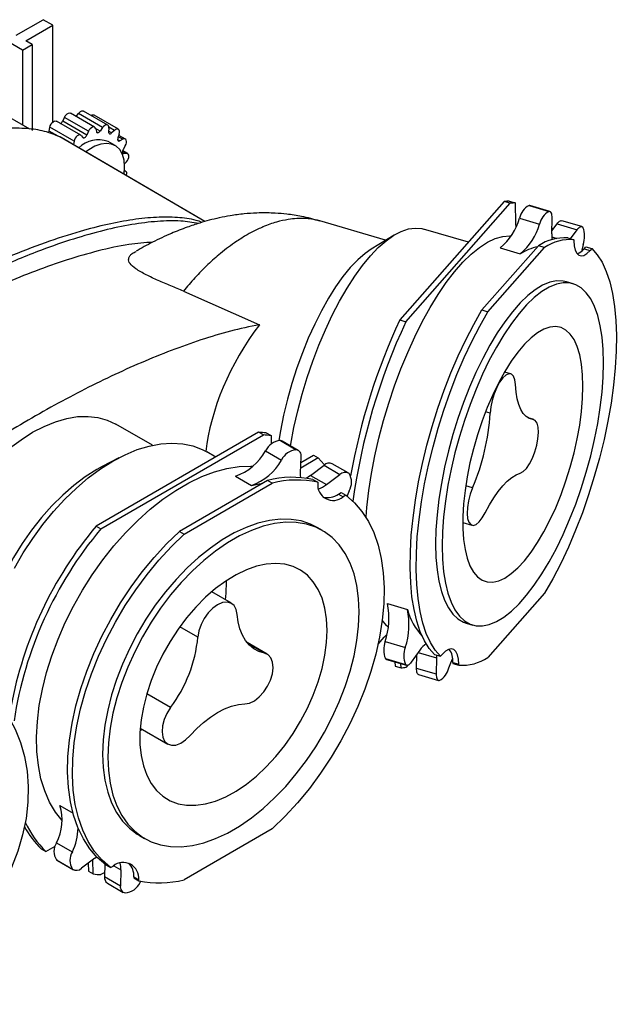
# Model space of a CAD drawing. Units: millimetres. Extents: x 930 to 2523, y 512 to 1686.
# Drawn here: x 1157 to 1290, y 1460 to 1679 of the extents above; entities that cross this region are included whole.
import ezdxf

# ---------------------------------------------------------------- set-up
doc = ezdxf.new("R2010")
doc.units = ezdxf.units.MM
doc.header["$LTSCALE"] = 10

# ---------------------------------------------------------------- blocks, each defined once
blk = doc.blocks.new('ROZPR1')
at = {"color": 7, "linetype": 'Continuous', "lineweight": 25}
for p, q in [((1156.67, 1675.07), (1162.68, 1678.54)), ((1158.79, 1673.85), (1164.8, 1677.31)), ((1164.8, 1677.31), (1162.68, 1678.54)), ((1164.8, 1655.77), (1164.8, 1677.31)), ((1158.08, 1671.8), (1150.8, 1676.01)), ((1158.08, 1671.8), (1160.2, 1673.03)), ((1160.2, 1673.03), (1158.79, 1673.85)), ((1160.2, 1673.03), (1160.2, 1653.95)), ((1158.08, 1671.8), (1158.08, 1655.17)), ((1159.7, 1654.24), (1146.48, 1661.87)), ((1174.11, 1654.68), (1168.74, 1657.78)), ((1170.04, 1657.03), (1170.51, 1657.69)), ((1175.88, 1654.58), (1170.51, 1657.69)), ((1177.02, 1655.14), (1171.65, 1658.24)), ((1171.02, 1652.89), (1165.65, 1656)), ((1167.01, 1655.99), (1167.39, 1656.85)), ((1172.38, 1652.89), (1167.01, 1655.99)), ((1172.76, 1653.75), (1167.39, 1656.85)), ((1179.39, 1654.21), (1174.02, 1657.31)), ((1164, 1653.82), (1164.16, 1654.67)), ((1169.54, 1651.57), (1164.16, 1654.67)), ((1172.76, 1653.75), (1172.38, 1652.89)), ((1174.35, 1654.34), (1174.51, 1653.69)), ((1175.88, 1654.58), (1175.34, 1653.82)), ((1177.28, 1654.46), (1177.21, 1653.65)), ((1178.53, 1653.97), (1177.88, 1653.39)), ((1179.56, 1653.14), (1179.27, 1652.27)), ((1166.38, 1652.53), (1166.69, 1652.37)), ((1198.61, 1633.71), (1166.69, 1652.37)), ((1169.54, 1651.57), (1169.39, 1650.79)), ((1171.13, 1652.81), (1171.5, 1652.38)), ((1178.65, 1650.59), (1177.09, 1651.49)), ((1180.94, 1652.01), (1179.47, 1652.86)), ((1180.38, 1651.98), (1179.71, 1651.65)), ((1181.48, 1648.8), (1180.33, 1649.46)), ((1180.93, 1650.55), (1180.45, 1649.73)), ((1181.22, 1648.86), (1180.6, 1648.82)), ((1181.22, 1646.99), (1180.76, 1646.5)), ((1180.93, 1644.97), (1180.75, 1645.08)), ((1180.93, 1644.97), (1180.75, 1645.07)), ((1265.15, 1638.16), (1241.95, 1611.87)), ((1243.28, 1611.47), (1266.49, 1637.77)), ((1266.49, 1637.77), (1265.15, 1638.16)), ((1266.23, 1638.26), (1267.57, 1637.87)), ((1267.57, 1637.87), (1267.66, 1633.26)), ((1270.65, 1637.26), (1275.1, 1635.95)), ((1275.27, 1635.94), (1270.82, 1637.25)), ((1238.77, 1629.55), (1224.14, 1633.85)), ((1268.53, 1634.47), (1272.99, 1633.16)), ((1275.72, 1630.96), (1275.79, 1634.52)), ((1282.39, 1632.59), (1277.93, 1633.9)), ((1257.16, 1629.1), (1247.17, 1632.04)), ((1267.66, 1633.26), (1267.71, 1632.48)), ((1275.73, 1631.62), (1276.88, 1633.22)), ((1275.75, 1632.26), (1275.93, 1631.89)), ((1276.88, 1633.22), (1281.34, 1631.91)), ((1279.88, 1629.88), (1281.34, 1631.91)), ((1240.64, 1630.7), (1235.59, 1627.59)), ((1279.24, 1630.07), (1280.58, 1629.67)), ((1280.58, 1629.67), (1280.58, 1629.46)), ((1272.76, 1628.34), (1260.18, 1614.09)), ((1261.52, 1613.69), (1274.1, 1627.95)), ((1264.24, 1627.85), (1268.7, 1626.54)), ((1274.1, 1627.95), (1272.76, 1628.34)), ((1282.87, 1627.66), (1283.27, 1628.1)), ((1282.87, 1627.66), (1284.21, 1627.26)), ((1283.27, 1628.1), (1284.6, 1627.71)), ((1284.6, 1627.71), (1284.21, 1627.26)), ((1280.42, 1619.91), (1278.95, 1620.34)), ((1193.87, 1618.25), (1210.72, 1610.81)), ((1260.18, 1614.09), (1261.52, 1613.69)), ((1241.95, 1611.87), (1243.28, 1611.47)), ((1266.57, 1599.89), (1265.2, 1600.29)), ((1271.68, 1589.75), (1270.46, 1590.11)), ((1186.95, 1584.04), (1178.82, 1588.74)), ((1210.56, 1586.93), (1174.42, 1566.07)), ((1175.48, 1565.45), (1211.62, 1586.32)), ((1211.62, 1586.32), (1210.56, 1586.93)), ((1212.24, 1586.78), (1213.31, 1586.17)), ((1213.31, 1586.17), (1213.36, 1584.29)), ((1215.38, 1585.09), (1218.91, 1583.05)), ((1219.36, 1582.91), (1215.82, 1584.96)), ((1179.52, 1581.27), (1175.82, 1579.33)), ((1201.01, 1581.42), (1199.01, 1582.57)), ((1212.08, 1582.79), (1215.62, 1580.75)), ((1219.88, 1577.92), (1219.98, 1581.46)), ((1223.8, 1581.21), (1219.91, 1578.96)), ((1219.94, 1580.2), (1222.74, 1581.82)), ((1222.74, 1581.82), (1223.8, 1581.21)), ((1222.1, 1577.36), (1225.09, 1579.59)), ((1225.09, 1579.59), (1228.63, 1577.55)), ((1230.44, 1577.91), (1226.9, 1579.95)), ((1205.4, 1577.17), (1208.94, 1575.13)), ((1222.1, 1577.36), (1225.64, 1575.32)), ((1222.63, 1576.45), (1223.69, 1575.83)), ((1225.64, 1575.32), (1228.63, 1577.55)), ((1212.54, 1576.24), (1192.95, 1564.92)), ((1194.01, 1564.31), (1213.6, 1575.62)), ((1213.6, 1575.62), (1212.54, 1576.24)), ((1223.69, 1575.83), (1223.7, 1575.62)), ((1224.87, 1572.54), (1224.85, 1572.56)), ((1228.29, 1573.19), (1228.9, 1573.54)), ((1228.29, 1573.19), (1229.35, 1572.57)), ((1228.9, 1573.54), (1229.96, 1572.93)), ((1229.96, 1572.93), (1229.35, 1572.57)), ((1230.27, 1572.69), (1230.32, 1573.04)), ((1174.42, 1566.07), (1175.48, 1565.45)), ((1224.72, 1565.13), (1223.55, 1565.8)), ((1255.91, 1566.88), (1257.96, 1566.28)), ((1192.95, 1564.92), (1194.01, 1564.31)), ((1203.45, 1553.74), (1203.45, 1554.01)), ((1204.53, 1548.94), (1200.12, 1551.49)), ((1274.1, 1551.19), (1261.52, 1536.94)), ((1239.18, 1548.88), (1243.64, 1547.57)), ((1256.66, 1544.55), (1258.13, 1544.12)), ((1239.07, 1542), (1238.48, 1541.42)), ((1212.49, 1537.62), (1208.01, 1540.21)), ((1237.13, 1539.89), (1238.48, 1541.42)), ((1238.7, 1540.47), (1243.16, 1539.16)), ((1246.39, 1538.54), (1244.47, 1535.86)), ((1245.62, 1537.37), (1245.26, 1536.96)), ((1245.62, 1537.47), (1245.57, 1534.56)), ((1249.67, 1537.57), (1251.01, 1537.18)), ((1251.01, 1537.18), (1251.4, 1537.62)), ((1238.72, 1536.67), (1243.18, 1535.36)), ((1238.97, 1536.49), (1243.43, 1535.18)), ((1240.85, 1535.93), (1240.87, 1535.01)), ((1240.87, 1535.01), (1242.2, 1534.62)), ((1242.2, 1534.62), (1242.19, 1535.54)), ((1243.69, 1535.18), (1243.28, 1534.72)), ((1250.09, 1536.81), (1250.03, 1533.25)), ((1253.7, 1535.82), (1255.03, 1535.43)), ((1253.7, 1535.82), (1253.7, 1535.61)), ((1253.7, 1535.61), (1255.04, 1535.21)), ((1255.04, 1535.21), (1255.03, 1535.43)), ((1245.57, 1534.56), (1250.03, 1533.25)), ((1246.09, 1533.14), (1250.54, 1531.83)), ((1184.21, 1520.69), (1184.7, 1520.96)), ((1184.25, 1521.22), (1190.37, 1517.69)), ((1213.6, 1498.87), (1194.01, 1487.56)), ((1165.62, 1495.77), (1169.15, 1493.73)), ((1184.06, 1497.38), (1185.22, 1496.71)), ((1162.24, 1494.42), (1163.3, 1493.81)), ((1163.3, 1493.81), (1165.32, 1494.98)), ((1165.65, 1491.96), (1169.19, 1489.92)), ((1165.86, 1491.8), (1169.39, 1489.76)), ((1174.19, 1492.35), (1171.2, 1490.12)), ((1172.68, 1491.22), (1172.74, 1489.46)), ((1173.8, 1488.85), (1173.7, 1491.99)), ((1174.19, 1492.35), (1174.59, 1492.63)), ((1172.74, 1489.46), (1173.8, 1488.85)), ((1176.35, 1489.2), (1175.48, 1488.7)), ((1176.39, 1491.01), (1176.32, 1488.25)), ((1176.58, 1490.87), (1177.64, 1490.25)), ((1177.64, 1490.25), (1178.25, 1490.6)), ((1179.95, 1489.75), (1179.85, 1486.21)), ((1176.32, 1488.25), (1179.85, 1486.21)), ((1176.94, 1486.8), (1180.48, 1484.76)), ((1182.85, 1488.18), (1183.91, 1487.56)), ((1182.85, 1488.18), (1182.85, 1487.96)), ((1182.85, 1487.96), (1183.91, 1487.35)), ((1183.91, 1487.35), (1183.91, 1487.56)), ((1184.21, 1486.92), (1184.41, 1487.24))]:
    blk.add_line(p, q, dxfattribs=at)
at = {"color": 8, "linetype": 'Continuous', "lineweight": 25}
for p, q in [((1166.02, 1652.65), (1164, 1653.82)), ((1175.34, 1653.82), (1174.33, 1654.4)), ((1177.88, 1653.39), (1177.22, 1653.77)), ((1178.53, 1653.97), (1177.27, 1654.69)), ((1198.59, 1633.71), (1166.38, 1652.53)), ((1179.71, 1651.65), (1179.22, 1651.93)), ((1180.38, 1651.98), (1179.37, 1652.56)), ((1181.22, 1648.86), (1180.31, 1649.38)), ((1180.6, 1648.82), (1180.34, 1648.97)), ((1275.73, 1630.31), (1276.84, 1629.98)), ((1262.01, 1591.15), (1260.98, 1591.45)), ((1271.52, 1589.79), (1270.53, 1590.08)), ((1258.12, 1574.6), (1256.57, 1575.05)), ((1197.06, 1541.44), (1193.06, 1543.75)), ((1211.87, 1537.85), (1208.22, 1539.96)), ((1246.01, 1538.01), (1250.09, 1536.81)), ((1190.99, 1525.8), (1185.7, 1528.86)), ((1166.37, 1504.07), (1169.32, 1502.36)), ((1178.37, 1490.67), (1179.95, 1489.75))]:
    blk.add_line(p, q, dxfattribs=at)
at = {"color": 7, "linetype": 'Continuous', "lineweight": 25, "flags": 128}
for points in [[(1167.39, 1656.85), (1167.56, 1657.17), (1167.77, 1657.44), (1168.02, 1657.66), (1168.27, 1657.79), (1168.51, 1657.84), (1168.72, 1657.79), (1168.74, 1657.78)], [(1170.51, 1657.69), (1170.73, 1657.95), (1170.98, 1658.15), (1171.23, 1658.27), (1171.47, 1658.29), (1171.65, 1658.24)], [(1164.16, 1654.67), (1164.26, 1655), (1164.42, 1655.31), (1164.63, 1655.6), (1164.87, 1655.83), (1165.12, 1655.98), (1165.36, 1656.05), (1165.58, 1656.03), (1165.65, 1656)], [(1177.28, 1654.46), (1177.27, 1654.74), (1177.18, 1654.97), (1177.04, 1655.13), (1176.84, 1655.19), (1176.6, 1655.17), (1176.35, 1655.05), (1176.11, 1654.85), (1175.88, 1654.58)], [(1171.13, 1652.81), (1170.96, 1652.92), (1170.74, 1652.95), (1170.49, 1652.88), (1170.24, 1652.73), (1170, 1652.5), (1169.79, 1652.21), (1169.64, 1651.89), (1169.54, 1651.57)], [(1174.35, 1654.34), (1174.25, 1654.56), (1174.09, 1654.69), (1173.88, 1654.74), (1173.64, 1654.69), (1173.39, 1654.55), (1173.15, 1654.34), (1172.93, 1654.06), (1172.76, 1653.75)], [(1174.51, 1653.69), (1174.56, 1653.58), (1174.63, 1653.5), (1174.73, 1653.46), (1174.84, 1653.45), (1174.97, 1653.49), (1175.1, 1653.57), (1175.22, 1653.68), (1175.34, 1653.82)], [(1177.21, 1653.65), (1177.21, 1653.5), (1177.25, 1653.38), (1177.31, 1653.28), (1177.4, 1653.23), (1177.5, 1653.21), (1177.63, 1653.23), (1177.75, 1653.29), (1177.88, 1653.39)], [(1179.56, 1653.14), (1179.64, 1653.46), (1179.64, 1653.76), (1179.58, 1654), (1179.44, 1654.17), (1179.26, 1654.26), (1179.03, 1654.25), (1178.78, 1654.15), (1178.53, 1653.97)], [(1171.5, 1652.38), (1171.59, 1652.32), (1171.69, 1652.3), (1171.81, 1652.31), (1171.94, 1652.37), (1172.07, 1652.46), (1172.19, 1652.58), (1172.3, 1652.73), (1172.38, 1652.89)], [(1180.65, 1644.21), (1180.66, 1644.26), (1180.78, 1645.88), (1180.66, 1647.35), (1180.29, 1648.63), (1179.69, 1649.68), (1178.88, 1650.45), (1177.89, 1650.92), (1176.74, 1651.08), (1175.49, 1650.91), (1174.17, 1650.44), (1172.83, 1649.66), (1172.16, 1649.17)], [(1179.27, 1652.27), (1179.23, 1652.11), (1179.22, 1651.96), (1179.24, 1651.82), (1179.29, 1651.71), (1179.37, 1651.64), (1179.47, 1651.6), (1179.58, 1651.61), (1179.71, 1651.65)], [(1180.93, 1650.55), (1181.09, 1650.87), (1181.18, 1651.19), (1181.2, 1651.5), (1181.15, 1651.75), (1181.03, 1651.94), (1180.85, 1652.05), (1180.63, 1652.06), (1180.38, 1651.98)], [(1180.45, 1649.73), (1180.37, 1649.57), (1180.32, 1649.4), (1180.29, 1649.24), (1180.3, 1649.1), (1180.34, 1648.98), (1180.4, 1648.89), (1180.49, 1648.83), (1180.6, 1648.82)], [(1181.22, 1646.99), (1181.43, 1647.27), (1181.59, 1647.59), (1181.7, 1647.92), (1181.74, 1648.23), (1181.7, 1648.49), (1181.59, 1648.7), (1181.43, 1648.82), (1181.22, 1648.86)], [(1180.93, 1644.97), (1181.09, 1644.83), (1181.18, 1644.61), (1181.2, 1644.33), (1181.15, 1644.02), (1181.12, 1643.93)], [(1270.82, 1637.25), (1270.8, 1637.25), (1270.65, 1637.26)], [(1275.79, 1634.52), (1275.78, 1634.85), (1275.75, 1635.14), (1275.69, 1635.39), (1275.61, 1635.6), (1275.51, 1635.77), (1275.39, 1635.88), (1275.25, 1635.94), (1275.1, 1635.95)], [(1276.88, 1633.22), (1277.07, 1633.46), (1277.25, 1633.65), (1277.43, 1633.79), (1277.61, 1633.88), (1277.77, 1633.92), (1277.92, 1633.91), (1277.93, 1633.9)], [(1217.64, 1583.9), (1217.71, 1584.27), (1218.41, 1587.95), (1219.27, 1591.67), (1220.26, 1595.39), (1221.37, 1599.08), (1222.61, 1602.71), (1223.96, 1606.25), (1225.4, 1609.66), (1226.93, 1612.93), (1228.54, 1616.02), (1230.2, 1618.9), (1231.9, 1621.55), (1233.64, 1623.95), (1235.39, 1626.08), (1237.13, 1627.92), (1238.87, 1629.45), (1240.57, 1630.66), (1242.23, 1631.54), (1243.84, 1632.08), (1245.37, 1632.28), (1246.81, 1632.14), (1247.17, 1632.04)], [(1281.34, 1631.91), (1281.52, 1632.15), (1281.71, 1632.34), (1281.89, 1632.48), (1282.06, 1632.57), (1282.23, 1632.61), (1282.38, 1632.6), (1282.52, 1632.53), (1282.63, 1632.41)], [(1234.44, 1568.12), (1234.62, 1570.24), (1235.06, 1573.96), (1235.65, 1577.78), (1236.4, 1581.67), (1237.29, 1585.59), (1238.33, 1589.52), (1239.49, 1593.42), (1240.78, 1597.26), (1242.18, 1601.02), (1243.68, 1604.66), (1245.27, 1608.15), (1246.93, 1611.48), (1248.66, 1614.6), (1250.44, 1617.51), (1252.26, 1620.16), (1254.1, 1622.55), (1255.95, 1624.66), (1257.79, 1626.47), (1259.61, 1627.96), (1261.4, 1629.12), (1263.13, 1629.95), (1264.81, 1630.43), (1266.4, 1630.57), (1266.67, 1630.56)], [(1280.58, 1629.46), (1280.67, 1628.32), (1280.89, 1627.38), (1281.24, 1626.68), (1281.69, 1626.24), (1282.23, 1626.08), (1282.85, 1626.2), (1283.52, 1626.6), (1284.21, 1627.26)], [(1235.59, 1627.59), (1234.21, 1626.63), (1232.58, 1625.22), (1230.93, 1623.5), (1229.28, 1621.49), (1227.65, 1619.21), (1226.05, 1616.68), (1224.5, 1613.92), (1223.01, 1610.96), (1221.6, 1607.84), (1220.27, 1604.57), (1219.05, 1601.2), (1217.95, 1597.75), (1216.96, 1594.25), (1216.12, 1590.75), (1215.41, 1587.27), (1215.04, 1585.09)], [(1284.6, 1627.71), (1285.8, 1626.35), (1286.87, 1624.66), (1287.79, 1622.65), (1288.57, 1620.34), (1289.18, 1617.74), (1289.64, 1614.87), (1289.93, 1611.76), (1290.05, 1608.43), (1290, 1604.9), (1289.79, 1601.21), (1289.41, 1597.37), (1288.87, 1593.42), (1288.16, 1589.38), (1287.31, 1585.3), (1286.31, 1581.19), (1285.16, 1577.09), (1283.89, 1573.03), (1282.5, 1569.04), (1280.99, 1565.16), (1279.39, 1561.4), (1277.69, 1557.8), (1275.93, 1554.39), (1274.1, 1551.19)], [(1282.66, 1628.61), (1282.35, 1627.39), (1282.29, 1627.08)], [(1278.95, 1620.34), (1278.21, 1620.5), (1276.77, 1620.53), (1275.26, 1620.22), (1273.67, 1619.57), (1272.03, 1618.58), (1270.36, 1617.26), (1268.66, 1615.63), (1266.95, 1613.69), (1265.25, 1611.48), (1263.58, 1609), (1261.94, 1606.28), (1260.36, 1603.34), (1258.84, 1600.22), (1257.4, 1596.93), (1256.06, 1593.51), (1254.83, 1590), (1253.71, 1586.41), (1252.72, 1582.79), (1251.87, 1579.16), (1251.16, 1575.57), (1250.6, 1572.04), (1250.2, 1568.6), (1249.95, 1565.28), (1249.87, 1562.13), (1249.95, 1559.15), (1250.2, 1556.39), (1250.6, 1553.86), (1251.16, 1551.59), (1251.87, 1549.61), (1252.72, 1547.91), (1253.71, 1546.54), (1254.83, 1545.48), (1256.06, 1544.76), (1256.66, 1544.55)], [(1287.2, 1602.33), (1287.12, 1605.3), (1286.88, 1608.07), (1286.48, 1610.59), (1285.92, 1612.86), (1285.21, 1614.85), (1284.36, 1616.54), (1283.37, 1617.92), (1282.25, 1618.97), (1281.02, 1619.69), (1279.67, 1620.07), (1278.24, 1620.1), (1276.72, 1619.79), (1275.14, 1619.14), (1273.5, 1618.15), (1271.82, 1616.83), (1270.12, 1615.2), (1268.42, 1613.26), (1266.72, 1611.05), (1265.04, 1608.57), (1263.41, 1605.85), (1261.82, 1602.91), (1260.31, 1599.79), (1258.87, 1596.5), (1257.53, 1593.08), (1256.29, 1589.57), (1255.18, 1585.98), (1254.19, 1582.36), (1253.33, 1578.73), (1252.62, 1575.14), (1252.07, 1571.6), (1251.66, 1568.17), (1251.42, 1564.85), (1251.34, 1561.7), (1251.42, 1558.72), (1251.66, 1555.96), (1252.07, 1553.43), (1252.62, 1551.16), (1253.33, 1549.17), (1254.19, 1547.48), (1255.18, 1546.1), (1256.29, 1545.05), (1257.53, 1544.33), (1258.87, 1543.95), (1260.31, 1543.92), (1261.82, 1544.23), (1263.41, 1544.89), (1265.04, 1545.88), (1266.72, 1547.2), (1268.42, 1548.83), (1270.12, 1550.76), (1271.82, 1552.98), (1273.5, 1555.46), (1275.14, 1558.18), (1276.72, 1561.11), (1278.24, 1564.24), (1279.67, 1567.53), (1281.02, 1570.94), (1282.25, 1574.46), (1283.37, 1578.05), (1284.36, 1581.67), (1285.21, 1585.29), (1285.92, 1588.89), (1286.48, 1592.42), (1286.88, 1595.86), (1287.12, 1599.17), (1287.2, 1602.33)], [(1249.67, 1537.57), (1248.47, 1538.93), (1247.4, 1540.62), (1246.48, 1542.63), (1245.71, 1544.94), (1245.09, 1547.54), (1244.64, 1550.41), (1244.35, 1553.52), (1244.23, 1556.85), (1244.27, 1560.38), (1244.49, 1564.07), (1244.87, 1567.91), (1245.41, 1571.86), (1246.11, 1575.9), (1246.97, 1579.98), (1247.97, 1584.09), (1249.11, 1588.19), (1250.38, 1592.25), (1251.78, 1596.24), (1253.29, 1600.12), (1254.89, 1603.88), (1256.58, 1607.48), (1258.35, 1610.89), (1260.18, 1614.09)], [(1251.01, 1537.18), (1249.81, 1538.54), (1248.74, 1540.23), (1247.82, 1542.24), (1247.05, 1544.55), (1246.43, 1547.15), (1245.98, 1550.01), (1245.69, 1553.12), (1245.56, 1556.45), (1245.61, 1559.98), (1245.82, 1563.68), (1246.2, 1567.52), (1246.75, 1571.47), (1247.45, 1575.5), (1248.3, 1579.59), (1249.31, 1583.7), (1250.45, 1587.8), (1251.72, 1591.86), (1253.12, 1595.85), (1254.62, 1599.73), (1256.23, 1603.49), (1257.92, 1607.08), (1259.69, 1610.49), (1261.52, 1613.69)], [(1282.63, 1597.15), (1282.55, 1599.7), (1282.31, 1602.04), (1281.91, 1604.13), (1281.35, 1605.96), (1280.65, 1607.49), (1279.81, 1608.72), (1278.85, 1609.62), (1277.76, 1610.18), (1276.58, 1610.41), (1275.3, 1610.29), (1273.96, 1609.82), (1272.55, 1609.02), (1271.11, 1607.89), (1269.64, 1606.45), (1268.17, 1604.71), (1266.71, 1602.69), (1265.28, 1600.43), (1263.91, 1597.94), (1262.59, 1595.25), (1261.36, 1592.41), (1260.22, 1589.44), (1259.2, 1586.38), (1258.29, 1583.27), (1257.52, 1580.14), (1256.89, 1577.03), (1256.42, 1573.99), (1256.09, 1571.04), (1255.93, 1568.22), (1255.93, 1565.58), (1256.09, 1563.13), (1256.42, 1560.91), (1256.89, 1558.95), (1257.52, 1557.26), (1258.29, 1555.88), (1259.2, 1554.82), (1260.22, 1554.08), (1261.36, 1553.69), (1262.59, 1553.64), (1263.91, 1553.93), (1265.28, 1554.56), (1266.71, 1555.53), (1268.17, 1556.82), (1269.64, 1558.41), (1271.11, 1560.29), (1272.55, 1562.44), (1273.96, 1564.82), (1275.3, 1567.41), (1276.58, 1570.18), (1277.76, 1573.09), (1278.85, 1576.11), (1279.81, 1579.2), (1280.65, 1582.32), (1281.35, 1585.45), (1281.91, 1588.53), (1282.31, 1591.53), (1282.55, 1594.41), (1282.63, 1597.15)], [(1267.62, 1597.51), (1267.48, 1598.58), (1267.18, 1599.37), (1266.73, 1599.82), (1266.16, 1599.91), (1265.51, 1599.63), (1264.82, 1599), (1264.12, 1598.06), (1263.47, 1596.86), (1262.9, 1595.49), (1262.45, 1594.01), (1262.15, 1592.54), (1262.01, 1591.15)], [(1271.52, 1589.79), (1270.72, 1589.99), (1270, 1590.42), (1269.36, 1591.09), (1268.8, 1591.98), (1268.35, 1593.08), (1268, 1594.38), (1267.76, 1595.86), (1267.62, 1597.51)], [(1134.35, 1545.41), (1134.66, 1547.78), (1135.28, 1551.01), (1136.15, 1554.3), (1137.24, 1557.62), (1138.56, 1560.92), (1140.09, 1564.19), (1141.82, 1567.38), (1143.72, 1570.47), (1145.78, 1573.42), (1147.98, 1576.22), (1150.31, 1578.83), (1152.72, 1581.22), (1155.21, 1583.38), (1157.75, 1585.28), (1160.32, 1586.91), (1162.88, 1588.24), (1165.42, 1589.27), (1167.91, 1589.99), (1170.33, 1590.39), (1172.65, 1590.46), (1174.85, 1590.21), (1176.92, 1589.63), (1178.82, 1588.74)], [(1268.71, 1577.86), (1269.37, 1578.22), (1270.07, 1578.91), (1270.76, 1579.91), (1271.4, 1581.15), (1271.94, 1582.56), (1272.37, 1584.04), (1272.64, 1585.5), (1272.74, 1586.86), (1272.67, 1588.04), (1272.43, 1588.95), (1272.04, 1589.54), (1271.52, 1589.79)], [(1156.31, 1556.78), (1158.24, 1560.12), (1160.34, 1563.35), (1162.59, 1566.43), (1164.97, 1569.33), (1167.47, 1572.05), (1170.06, 1574.54), (1172.71, 1576.79), (1175.41, 1578.79), (1178.14, 1580.51), (1180.86, 1581.93), (1183.56, 1583.06), (1186.22, 1583.87), (1188.8, 1584.36), (1191.3, 1584.53), (1193.68, 1584.37), (1195.93, 1583.89), (1198.03, 1583.09), (1199.01, 1582.57)], [(1215.82, 1584.96), (1215.61, 1585.05), (1215.38, 1585.09)], [(1223.8, 1581.21), (1225.12, 1579.8), (1225.22, 1579.69)], [(1175.82, 1579.33), (1174.6, 1578.66), (1172.04, 1577.03), (1169.5, 1575.13), (1167.01, 1572.98), (1164.59, 1570.58), (1162.27, 1567.97), (1160.07, 1565.18), (1158, 1562.22), (1156.1, 1559.13), (1154.38, 1555.94), (1152.85, 1552.68), (1151.53, 1549.37), (1150.43, 1546.06), (1149.56, 1542.77), (1148.94, 1539.53), (1148.74, 1538.08)], [(1166.9, 1500.68), (1165.39, 1502.6), (1164.09, 1504.82), (1163.02, 1507.29), (1162.19, 1509.99), (1161.61, 1512.91), (1161.28, 1516.02), (1161.21, 1519.3), (1161.38, 1522.72), (1161.82, 1526.26), (1162.5, 1529.88), (1163.42, 1533.56), (1164.59, 1537.27), (1165.98, 1540.98), (1167.59, 1544.67), (1169.4, 1548.3), (1171.41, 1551.84), (1173.58, 1555.27), (1175.92, 1558.56), (1178.4, 1561.68), (1180.99, 1564.62), (1183.69, 1567.34), (1186.46, 1569.82), (1189.29, 1572.06), (1192.16, 1574.02), (1195.04, 1575.69), (1197.91, 1577.07), (1200.74, 1578.13), (1203.52, 1578.88), (1206.23, 1579.3), (1208.83, 1579.39), (1209.26, 1579.38)], [(1219.94, 1576.86), (1219.89, 1577.29), (1219.88, 1577.92)], [(1222.1, 1577.36), (1221.55, 1576.98), (1221.11, 1576.73)], [(1260.92, 1569.04), (1261.85, 1570.78), (1262.82, 1572.38), (1263.81, 1573.8), (1264.82, 1575.04), (1265.82, 1576.08), (1266.81, 1576.9), (1267.78, 1577.5), (1268.71, 1577.86)], [(1208.94, 1575.13), (1210.67, 1575.49), (1211.47, 1575.62)], [(1258.12, 1574.6), (1257.59, 1573.17), (1257.2, 1571.69), (1256.96, 1570.24), (1256.89, 1568.91), (1257, 1567.78), (1257.27, 1566.93), (1257.69, 1566.41), (1258.24, 1566.24), (1258.87, 1566.45), (1259.56, 1567.01), (1260.26, 1567.89), (1260.92, 1569.04)], [(1229.96, 1572.93), (1231.84, 1571.29), (1233.5, 1569.35), (1234.94, 1567.12), (1236.14, 1564.63), (1237.1, 1561.89), (1237.81, 1558.92), (1238.26, 1555.74), (1238.45, 1552.38), (1238.37, 1548.86), (1238.04, 1545.21), (1237.45, 1541.46), (1236.61, 1537.64), (1235.51, 1533.77), (1234.18, 1529.88), (1232.62, 1526.01), (1230.84, 1522.18), (1228.86, 1518.41), (1226.69, 1514.75), (1224.34, 1511.22), (1221.84, 1507.84), (1219.2, 1504.64), (1216.45, 1501.64), (1213.6, 1498.87)], [(1230.68, 1573.94), (1230.21, 1572.79), (1230.19, 1572.75)], [(1223.55, 1565.8), (1222.1, 1566.52), (1220.01, 1567.22), (1217.77, 1567.58), (1215.41, 1567.63), (1212.94, 1567.34), (1210.39, 1566.74), (1207.78, 1565.81), (1205.13, 1564.57), (1202.48, 1563.04), (1199.83, 1561.22), (1197.22, 1559.13), (1194.67, 1556.8), (1192.2, 1554.23), (1189.84, 1551.46), (1187.6, 1548.51), (1185.51, 1545.41), (1183.59, 1542.18), (1181.85, 1538.85), (1180.31, 1535.46), (1178.98, 1532.04), (1177.87, 1528.61), (1177.01, 1525.21), (1176.38, 1521.86), (1176, 1518.6), (1175.87, 1515.47), (1176, 1512.47), (1176.38, 1509.65), (1177.01, 1507.03), (1177.87, 1504.63), (1178.98, 1502.48), (1180.31, 1500.59), (1181.85, 1498.98), (1183.59, 1497.66), (1184.06, 1497.38)], [(1232.9, 1547.04), (1232.77, 1550.04), (1232.39, 1552.86), (1231.77, 1555.48), (1230.9, 1557.87), (1229.79, 1560.03), (1228.46, 1561.92), (1226.92, 1563.53), (1225.18, 1564.85), (1223.26, 1565.85), (1221.17, 1566.54), (1218.93, 1566.91), (1216.57, 1566.96), (1214.1, 1566.67), (1211.55, 1566.06), (1208.94, 1565.14), (1206.3, 1563.9), (1203.64, 1562.37), (1200.99, 1560.55), (1198.38, 1558.46), (1195.83, 1556.12), (1193.36, 1553.56), (1191, 1550.79), (1188.77, 1547.84), (1186.68, 1544.73), (1184.75, 1541.51), (1183.01, 1538.18), (1181.47, 1534.79), (1180.14, 1531.37), (1179.04, 1527.94), (1178.17, 1524.53), (1177.54, 1521.19), (1177.16, 1517.93), (1177.04, 1514.79), (1177.16, 1511.8), (1177.54, 1508.98), (1178.17, 1506.36), (1179.04, 1503.96), (1180.14, 1501.81), (1181.47, 1499.92), (1183.01, 1498.31), (1184.75, 1496.99), (1186.68, 1495.98), (1188.77, 1495.29), (1191, 1494.92), (1193.36, 1494.88), (1195.83, 1495.17), (1198.38, 1495.77), (1200.99, 1496.7), (1203.64, 1497.93), (1206.3, 1499.47), (1208.94, 1501.29), (1211.55, 1503.38), (1214.1, 1505.71), (1216.57, 1508.28), (1218.93, 1511.05), (1221.17, 1514), (1223.26, 1517.1), (1225.18, 1520.33), (1226.92, 1523.66), (1228.46, 1527.05), (1229.79, 1530.47), (1230.9, 1533.9), (1231.77, 1537.3), (1232.39, 1540.65), (1232.77, 1543.9), (1232.9, 1547.04)], [(1176.58, 1490.87), (1174.71, 1492.51), (1173.05, 1494.44), (1171.61, 1496.67), (1170.41, 1499.16), (1169.45, 1501.91), (1168.74, 1504.88), (1168.29, 1508.05), (1168.1, 1511.41), (1168.17, 1514.93), (1168.51, 1518.58), (1169.1, 1522.33), (1169.94, 1526.15), (1171.03, 1530.02), (1172.37, 1533.91), (1173.93, 1537.79), (1175.71, 1541.62), (1177.69, 1545.38), (1179.86, 1549.04), (1182.21, 1552.57), (1184.71, 1555.95), (1187.35, 1559.15), (1190.1, 1562.15), (1192.95, 1564.92)], [(1177.64, 1490.25), (1175.77, 1491.89), (1174.11, 1493.83), (1172.67, 1496.06), (1171.47, 1498.55), (1170.51, 1501.29), (1169.8, 1504.26), (1169.35, 1507.44), (1169.16, 1510.8), (1169.23, 1514.32), (1169.57, 1517.97), (1170.16, 1521.72), (1171, 1525.54), (1172.1, 1529.41), (1173.43, 1533.3), (1174.99, 1537.17), (1176.77, 1541), (1178.75, 1544.77), (1180.92, 1548.43), (1183.27, 1551.96), (1185.77, 1555.34), (1188.41, 1558.54), (1191.16, 1561.54), (1194.01, 1564.31)], [(1225.78, 1542.93), (1225.65, 1545.5), (1225.27, 1547.89), (1224.65, 1550.08), (1223.79, 1552.04), (1222.69, 1553.73), (1221.39, 1555.16), (1219.88, 1556.28), (1218.2, 1557.1), (1216.35, 1557.6), (1214.36, 1557.78), (1212.26, 1557.63), (1210.08, 1557.16), (1207.83, 1556.37), (1205.54, 1555.27), (1203.25, 1553.87), (1200.98, 1552.2), (1198.76, 1550.27), (1196.61, 1548.1), (1194.56, 1545.72), (1192.64, 1543.17), (1190.87, 1540.46), (1189.28, 1537.64), (1187.87, 1534.74), (1186.67, 1531.79), (1185.69, 1528.83), (1184.94, 1525.9), (1184.44, 1523.03), (1184.19, 1520.25), (1184.19, 1517.6), (1184.44, 1515.12), (1184.94, 1512.82), (1185.69, 1510.75), (1186.67, 1508.92), (1187.87, 1507.36), (1189.28, 1506.08), (1190.87, 1505.1), (1192.64, 1504.44), (1194.56, 1504.1), (1196.61, 1504.09), (1198.76, 1504.4), (1200.98, 1505.03), (1203.25, 1505.98), (1205.54, 1507.23), (1207.83, 1508.77), (1210.08, 1510.57), (1212.26, 1512.63), (1214.36, 1514.9), (1216.35, 1517.37), (1218.2, 1520.01), (1219.88, 1522.77), (1221.39, 1525.64), (1222.69, 1528.57), (1223.79, 1531.53), (1224.65, 1534.48), (1225.27, 1537.39), (1225.65, 1540.21), (1225.78, 1542.93)], [(1203.16, 1549.74), (1203.33, 1551.17), (1203.45, 1553.74)], [(1205.8, 1546.49), (1205.59, 1547.59), (1205.11, 1548.45), (1204.41, 1549.01), (1203.53, 1549.23), (1202.51, 1549.1), (1201.43, 1548.64), (1200.35, 1547.86), (1199.34, 1546.81), (1198.45, 1545.57), (1197.75, 1544.2), (1197.28, 1542.8), (1197.06, 1541.44)], [(1211.87, 1537.85), (1210.63, 1538.24), (1209.5, 1538.85), (1208.5, 1539.67), (1207.64, 1540.69), (1206.94, 1541.89), (1206.39, 1543.27), (1206.01, 1544.81), (1205.8, 1546.49)], [(1239.36, 1543.67), (1239.01, 1544.02), (1238.04, 1545.2)], [(1207.5, 1526.59), (1208.53, 1526.79), (1209.62, 1527.32), (1210.69, 1528.16), (1211.68, 1529.25), (1212.53, 1530.53), (1213.19, 1531.91), (1213.61, 1533.31), (1213.78, 1534.65), (1213.67, 1535.84), (1213.3, 1536.8), (1212.68, 1537.49), (1211.87, 1537.85)], [(1250.08, 1537.45), (1250.08, 1537.43), (1250.09, 1536.81)], [(1255.03, 1535.43), (1254.94, 1536.57), (1254.72, 1537.51), (1254.38, 1538.21), (1253.93, 1538.65), (1253.38, 1538.81), (1252.76, 1538.69), (1252.1, 1538.29), (1251.4, 1537.62)], [(1238.97, 1536.49), (1238.84, 1536.55), (1238.72, 1536.67)], [(1244.47, 1535.86), (1244.29, 1535.62), (1244.1, 1535.43), (1243.92, 1535.29), (1243.75, 1535.2), (1243.58, 1535.16), (1243.43, 1535.17), (1243.3, 1535.24), (1243.18, 1535.36)], [(1252.82, 1534.61), (1253.28, 1535.76), (1253.65, 1536.6)], [(1245.57, 1534.56), (1245.58, 1534.23), (1245.61, 1533.94), (1245.66, 1533.69), (1245.74, 1533.48), (1245.84, 1533.32), (1245.96, 1533.2), (1246.09, 1533.14)], [(1250.03, 1533.25), (1250.03, 1532.92), (1250.06, 1532.63), (1250.12, 1532.38), (1250.2, 1532.17), (1250.3, 1532), (1250.42, 1531.89), (1250.56, 1531.83), (1250.71, 1531.82)], [(1148.68, 1530.57), (1151.04, 1528.55), (1153.13, 1526.26), (1154.94, 1523.74), (1156.46, 1521), (1157.67, 1518.06), (1158.56, 1514.94), (1159.12, 1511.67), (1159.36, 1508.27), (1159.27, 1504.77), (1158.86, 1501.19), (1158.11, 1497.56), (1157.05, 1493.91), (1155.67, 1490.27), (1153.99, 1486.66), (1152.02, 1483.11), (1149.78, 1479.64), (1147.28, 1476.29), (1144.54, 1473.08), (1141.59, 1470.03), (1138.44, 1467.16), (1135.12, 1464.51), (1131.65, 1462.08), (1128.06, 1459.9)], [(1195.37, 1519.58), (1196.81, 1521.11), (1198.32, 1522.48), (1199.87, 1523.67), (1201.43, 1524.68), (1203, 1525.48), (1204.54, 1526.07), (1206.05, 1526.44), (1207.5, 1526.59)], [(1190.99, 1525.8), (1190.18, 1524.5), (1189.57, 1523.11), (1189.2, 1521.71), (1189.09, 1520.4), (1189.25, 1519.25), (1189.67, 1518.33), (1190.33, 1517.71), (1191.18, 1517.42), (1192.17, 1517.47), (1193.25, 1517.87), (1194.33, 1518.59), (1195.37, 1519.58)], [(1165.86, 1491.8), (1165.84, 1491.82), (1165.65, 1491.96)]]:
    blk.add_lwpolyline(points, dxfattribs=at)
at = {"color": 7, "linetype": 'Continuous', "lineweight": 25}
for centre, radius, start, end in [((1173.76, 1656.69), 0.667, 67.4358, 125.1597), ((1166, 1656.4), 1.08, 301.0768, 338.1825), ((1162.81, 1654.07), 1.22, 327.4389, 348.1806), ((1174.95, 1645.77), 6.11, 69.4733, 135.2291), ((1266.53, 1629.37), 8.89, 91.8899, 98.8787), ((1267.86, 1628.98), 8.89, 91.8899, 98.8787), ((1272.51, 1633.66), 4.06, 117.2909, 168.5104), ((1276.96, 1632.35), 4.06, 117.2909, 168.5104), ((1255.52, 1638.2), 13.54, 310.1312, 344.009), ((1259.97, 1636.89), 13.54, 310.1312, 344.009), ((1277.85, 1630.48), 5.16, 338.7027, 21.938), ((1278.48, 1619.88), 10.22, 85.7502, 124.0669), ((1279.82, 1619.49), 10.22, 85.7502, 124.0669), ((1284.22, 1630.75), 8.5, 178.5385, 186.9206), ((1275, 1616.74), 11.64, 102.0163, 122.7644), ((1280.22, 1629.66), 3.32, 289.7983, 322.9658), ((1368.3, 1552.83), 139.47, 154.9544, 169.9177), ((1368.39, 1552.85), 138.16, 154.8937, 172.1969), ((1212.6, 1594.05), 49.49, 336.8658, 356.6425), ((1209.48, 1565.42), 21.54, 82.6327, 87.1245), ((1210.54, 1564.81), 21.54, 82.6327, 87.1245), ((1215.8, 1580.98), 4.13, 95.8512, 154.0413), ((1219.33, 1578.94), 4.13, 95.8512, 154.0413), ((1218.66, 1581.73), 1.35, 348.5656, 79.0936), ((1201.46, 1588.64), 12.12, 288.9693, 331.1698), ((1205, 1586.59), 12.12, 288.9693, 331.1698), ((1226.26, 1578.44), 1.64, 66.9311, 135.2124), ((1218.03, 1554.84), 22.09, 77.9847, 104.3983), ((1229.75, 1576.49), 1.54, 54.4284, 136.655), ((1227.65, 1575.82), 3.56, 328.1625, 32.834), ((1219.1, 1554.23), 22.09, 77.9847, 104.3983), ((1227.14, 1575.24), 3.46, 173.7976, 309.6549), ((1221.81, 1580.25), 6.24, 289.1954, 307.7614), ((1225.85, 1576.74), 4.31, 256.8739, 304.4845), ((1241.26, 1510.04), 87.22, 140.0312, 169.5282), ((1241.96, 1509.7), 86.77, 140.015, 171.2739), ((1223, 1545.59), 16.51, 341.9404, 11.498), ((1227.46, 1544.28), 16.51, 341.9404, 11.498), ((1257.58, 1551.36), 14.45, 195.1914, 222.4075), ((1166.29, 1544.38), 30.91, 323.055, 354.5336), ((1243.51, 1538.6), 5.16, 158.7027, 201.938), ((1250.32, 1536.03), 4.66, 122.8379, 147.3481), ((1247.96, 1537.29), 5.16, 158.7027, 201.938), ((1249.2, 1536.21), 4.52, 355.1518, 34.2562), ((1255.79, 1545.4), 10.22, 265.7502, 304.0669), ((1241.91, 1543.51), 8.89, 271.8899, 278.8787), ((1248.85, 1535.42), 4.06, 297.2909, 348.5104), ((1156.29, 1500.8), 10.6, 331.6842, 17.9739), ((1178.81, 1509.55), 22.1, 204.5585, 225.4216), ((1176.95, 1509.54), 21.09, 209.0177, 225.7811), ((1156.96, 1499.52), 13.5, 334.6015, 358.0611), ((1168.64, 1493.89), 3.56, 148.1625, 212.834), ((1172.18, 1491.85), 3.56, 148.1625, 212.834), ((1180.46, 1487.94), 3.46, 353.7976, 129.6549), ((1174.37, 1489.97), 5.59, 357.7822, 13.2563), ((1178.7, 1488.37), 4.15, 357.3965, 43.966), ((1170.08, 1491.18), 1.54, 234.4284, 316.655), ((1176.56, 1510.21), 21.54, 262.6327, 267.1245), ((1177.77, 1488.01), 1.47, 170.5974, 235.645), ((1180.5, 1488.73), 4.13, 275.8512, 334.0413), ((1188.51, 1508.95), 22.09, 257.9847, 284.3983), ((1181.17, 1485.94), 1.35, 168.5656, 259.0936)]:
    blk.add_arc(centre, radius, start, end, dxfattribs=at)
blk.add_ellipse((1226.15, 1594.7), major_axis=(20.4, 32.05), ratio=0.575937, start_param=1.430694, end_param=2.282361, dxfattribs=at)
for points, knots in [([(1166.38, 1652.53), (1165.26, 1652.97), (1162.94, 1653.88), (1158.95, 1654.46), (1156.05, 1654.45), (1154.55, 1654.44)], [0, 0, 0, 0, 0.311705, 0.644232, 1, 1, 1, 1]), ([(1224.15, 1633.86), (1222.8, 1634.21), (1220.37, 1634.86), (1217.05, 1635.35), (1214.51, 1635.57), (1212.28, 1635.65), (1209.97, 1635.62), (1207.23, 1635.43), (1204.46, 1635.06), (1201.88, 1634.56), (1199.61, 1634.02), (1197.23, 1633.33), (1194.39, 1632.39), (1190.88, 1630.99), (1187.08, 1629.24), (1184.53, 1627.82), (1183.33, 1627.14)], [0, 0, 0, 0, 0.09527, 0.172256, 0.231408, 0.273202, 0.328019, 0.393498, 0.467055, 0.5261, 0.580068, 0.63298, 0.702498, 0.791596, 0.901601, 1, 1, 1, 1]), ([(1197.22, 1633.31), (1195.91, 1633.52), (1193, 1633.98), (1188.01, 1633.82), (1182.29, 1633.12), (1176.04, 1631.78), (1169.33, 1629.88), (1161.27, 1627.08), (1151.85, 1623.19), (1141.13, 1618.04), (1130.2, 1612.09), (1119.97, 1605.88), (1110.61, 1599.66), (1102.22, 1593.64), (1094.18, 1587.41), (1086.58, 1581.03), (1079.55, 1574.61), (1073.16, 1568.21), (1067.46, 1561.87), (1062.42, 1555.61), (1059.56, 1551.23), (1058.19, 1549.13)], [0, 0, 0, 0, 0.032032, 0.071426, 0.113754, 0.158914, 0.206683, 0.256755, 0.328663, 0.403103, 0.478842, 0.554614, 0.614407, 0.67277, 0.72911, 0.782894, 0.833666, 0.88027, 0.923466, 0.963274, 1, 1, 1, 1]), ([(1217.14, 1634.18), (1216.28, 1634.01), (1214.44, 1633.64), (1212.53, 1632.95), (1211.51, 1632.51), (1211.51, 1632.51), (1211.51, 1632.51), (1211.5, 1632.51), (1211.5, 1632.51), (1211.5, 1632.51), (1211.49, 1632.5), (1211.48, 1632.5), (1211.45, 1632.49), (1211.39, 1632.46), (1211.22, 1632.39), (1210.68, 1632.15), (1209.59, 1631.64), (1207.84, 1630.71), (1206.47, 1629.83), (1205.68, 1629.33)], [0, 0, 0, 0, 0.2324511, 0.4992348, 0.4992695, 0.4992969, 0.4993459, 0.4994341, 0.4995933, 0.4998836, 0.5004206, 0.5014391, 0.503448, 0.5076411, 0.5170608, 0.5476812, 0.6472989, 0.7980775, 1, 1, 1, 1]), ([(1187.02, 1629.15), (1185.27, 1629.01), (1181.32, 1628.69), (1174.93, 1627.26), (1168, 1625.28), (1160.99, 1622.8), (1153.93, 1619.93), (1146.84, 1616.71), (1139.72, 1613.16), (1132.59, 1609.3), (1125.46, 1605.15), (1118.33, 1600.7), (1111.22, 1595.96), (1104.14, 1590.92), (1097.09, 1585.56), (1090.1, 1579.85), (1083.19, 1573.75), (1076.42, 1567.21), (1070.89, 1561.27), (1066.61, 1556.1), (1063.43, 1551.94), (1061.52, 1548.97), (1060.57, 1547.49)], [0, 0, 0, 0, 0.043655, 0.098259, 0.152683, 0.207116, 0.2615, 0.315888, 0.370259, 0.424631, 0.479, 0.533369, 0.587745, 0.642119, 0.696518, 0.750911, 0.805382, 0.859834, 0.91422, 0.942827, 0.971462, 1, 1, 1, 1]), ([(1205.68, 1629.33), (1204.48, 1628.47), (1202.31, 1626.93), (1199.68, 1624.58), (1197.8, 1622.72), (1196.41, 1621.24), (1195.1, 1619.76), (1194.27, 1618.75), (1193.87, 1618.25)], [0, 0, 0, 0, 0.29219, 0.52708, 0.652583, 0.773234, 0.889038, 1, 1, 1, 1]), ([(1193.87, 1618.25), (1192.93, 1618.65), (1191.06, 1619.45), (1188.22, 1620.62), (1185.54, 1621.86), (1183.3, 1623.11), (1181.8, 1624.38), (1181.57, 1625.39), (1181.93, 1626.1), (1182.45, 1626.68), (1183.05, 1626.95), (1183.36, 1627.09)], [0, 0, 0, 0, 0.137349, 0.275441, 0.411903, 0.547013, 0.656815, 0.767146, 0.841319, 0.915695, 1, 1, 1, 1]), ([(1210.72, 1610.81), (1208.58, 1610.36), (1204.3, 1609.47), (1197.75, 1607.49), (1191.14, 1605.14), (1184.48, 1602.43), (1177.79, 1599.41), (1168.85, 1594.99), (1157.63, 1588.78), (1146.43, 1581.7), (1137.5, 1575.51), (1129.51, 1569.61), (1122.03, 1563.59), (1115.06, 1557.51), (1111.63, 1554.24), (1109.91, 1552.61)], [0, 0, 0, 0, 0.065844, 0.131702, 0.197479, 0.26326, 0.329013, 0.394768, 0.52624, 0.657712, 0.72347, 0.789224, 0.894253, 0.94713, 1, 1, 1, 1])]:
    blk.add_open_spline(points, degree=3, knots=knots, dxfattribs=at)
at = {"color": 8, "linetype": 'Continuous', "lineweight": 25}
for points, knots in [([(1197.97, 1633.53), (1197.53, 1633.69), (1195.84, 1634.32), (1192.43, 1634.67), (1187.75, 1634.73), (1182.54, 1634.18), (1176.88, 1633.13), (1170.36, 1631.44), (1162.98, 1629.04), (1154.75, 1625.84), (1146.19, 1622.01), (1137.4, 1617.61), (1128.5, 1612.7), (1119.59, 1607.33), (1110.8, 1601.58), (1102.24, 1595.53), (1094.02, 1589.23), (1086.63, 1583.11), (1080.11, 1577.26), (1074.45, 1571.79), (1069.25, 1566.32), (1064.56, 1560.87), (1060.36, 1555.49), (1057.94, 1551.75), (1056.78, 1549.94)], [0, 0, 0, 0, 0.0113727, 0.0444438, 0.0799487, 0.1179496, 0.1583907, 0.2011245, 0.2551171, 0.3116124, 0.3700526, 0.4298176, 0.4902474, 0.5506772, 0.6104422, 0.6688824, 0.7253777, 0.7793703, 0.8221041, 0.8625452, 0.9005461, 0.936051, 0.9691221, 1, 1, 1, 1]), ([(1224.13, 1633.81), (1223.54, 1633.98), (1222.46, 1634.29), (1220.73, 1634.43), (1219, 1634.43), (1217.77, 1634.26), (1217.14, 1634.18)], [0, 0, 0, 0, 0.275893, 0.505392, 0.746754, 1, 1, 1, 1])]:
    blk.add_open_spline(points, degree=3, knots=knots, dxfattribs=at)

msp = doc.modelspace()

# ---------------------------------------------------------------- block references
msp.add_blockref('ROZPR1', (0, 0))

doc.saveas('drawing.dxf')
